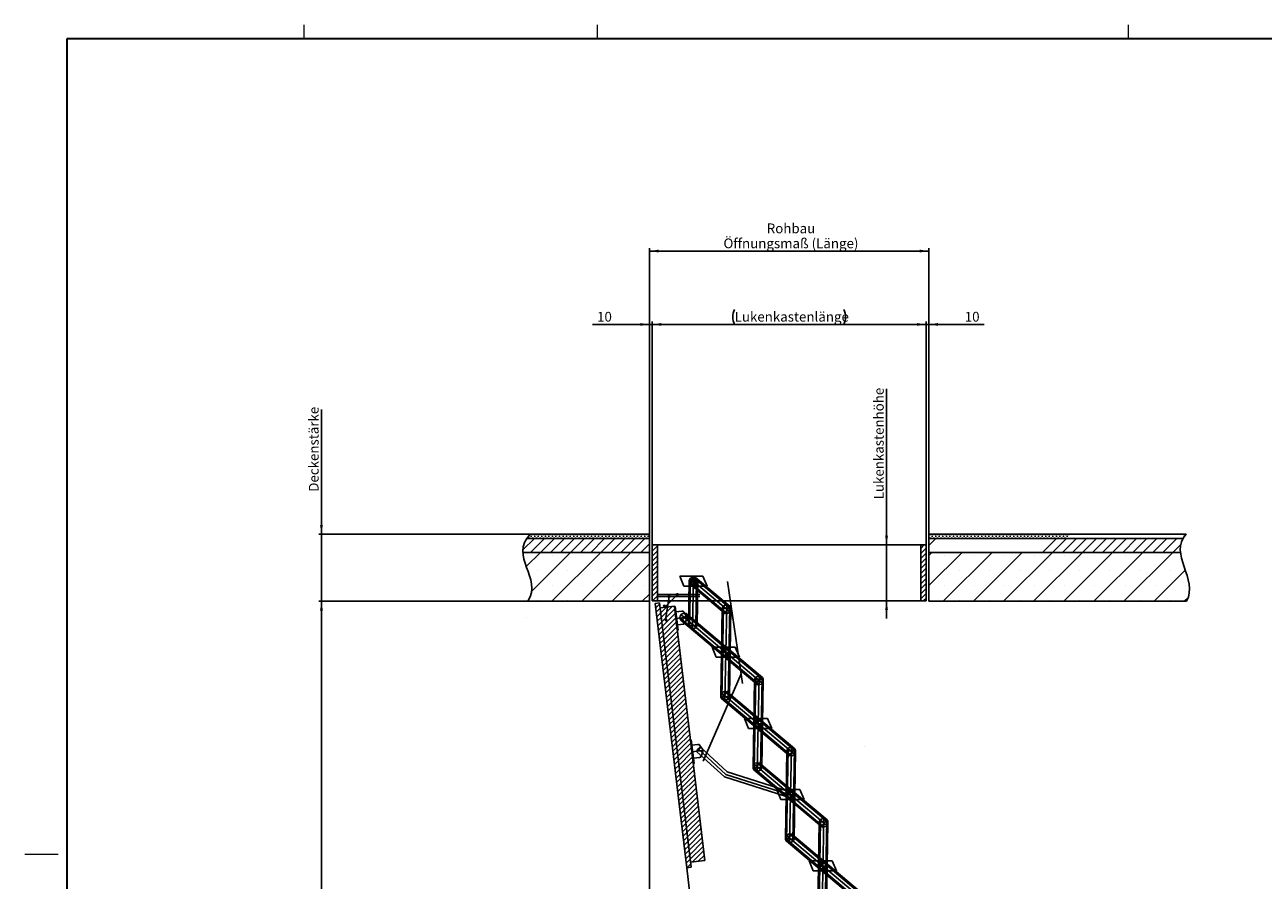
# Model space of a CAD drawing. Units: millimetres. Extents: x 5 to 841, y 0 to 594.
# Drawn here: x 5 to 448, y 288 to 594 of the extents above; entities that cross this region are included whole.
import ezdxf

# ---------------------------------------------------------------- set-up
doc = ezdxf.new("R2010")
doc.units = ezdxf.units.MM
doc.header["$PDSIZE"] = -1
doc.layers.add('LAYER0', color=7, linetype='Continuous', lineweight=25)
doc.styles.add('SLDTEXTSTYLE0', font='TXT', dxfattribs={"width": 0.605})
doc.dimstyles.new('SLDDIMSTYLE0', dxfattribs={"dimtxt": 3.5, "dimasz": 3.302, "dimexe": 0, "dimexo": 0.0625, "dimgap": 0.875, "dimtad": 1, "dimlfac": 10, "dimrnd": 1e-09, "dimzin": 12, "dimdsep": 46, "dimtxsty": 'SLDTEXTSTYLE0', "dimsah": 1, "dimcen": 0.09, "dimadec": 0, "dimazin": 3, "dimtfac": 1, "dimtmove": 0, "dimatfit": 0, "dimfxl": 0, "dimfrac": 2, "dimtolj": 1, "dimtzin": 12, "dimarcsym": 0})
doc.dimstyles.new('SLDDIMSTYLE1', dxfattribs={"dimtxt": 3.5, "dimasz": 3.302, "dimexe": 0, "dimexo": 0.0625, "dimgap": 0.875, "dimtad": 1, "dimlfac": 10, "dimrnd": 1e-09, "dimzin": 12, "dimdsep": 46, "dimtxsty": 'SLDTEXTSTYLE0', "dimsah": 1, "dimcen": 0.09, "dimadec": 0, "dimazin": 3, "dimtfac": 1, "dimtofl": 0, "dimtmove": 0, "dimatfit": 3, "dimfxl": 0, "dimfrac": 2, "dimtolj": 1, "dimtzin": 12, "dimarcsym": 0})
doc.dimstyles.new('SLDDIMSTYLE2', dxfattribs={"dimtxt": 3.5, "dimasz": 3.302, "dimexe": 0, "dimexo": 0.0625, "dimgap": 0.875, "dimtad": 1, "dimdec": 4, "dimlfac": 10, "dimzin": 12, "dimdsep": 46, "dimtxsty": 'SLDTEXTSTYLE0', "dimsah": 1, "dimcen": 0.09, "dimazin": 3, "dimtfac": 1, "dimtofl": 0, "dimtmove": 0, "dimatfit": 3, "dimfxl": 0, "dimfrac": 2, "dimtolj": 1, "dimtzin": 12, "dimarcsym": 0})

# ---------------------------------------------------------------- blocks, each defined once
blk = doc.blocks.new('Scherenglied_')
at = {"layer": 'LAYER0'}
for p, q in [((0, 15.5), (340, 15.5)), ((4.4, 26.5), (335.6, 26.5)), ((4.4, 4.5), (335.6, 4.5)), ((12, 0), (12, 31)), ((12, 31), (328, 31)), ((12, 0), (328, 0)), ((328, 0), (328, 31))]:
    blk.add_line(p, q, dxfattribs=at)
for centre, start, end in [((16, 15.5), 104.3615, 255.6385), ((324, 15.5), 284.3615, 75.6385)]:
    blk.add_arc(centre, 16, start, end, dxfattribs=at)
for p in [(15, 15.5), (170, 15.5), (325, 15.5)]:
    blk.add_point(p, dxfattribs=at)
blk = doc.blocks.new('Scherenglied für Zusatzstufe oben')
at = {"layer": 'LAYER0'}
for p, q in [((0, 15.5), (377.7, 15.5)), ((4.4, 26.5), (375.6, 26.5)), ((4.4, 4.5), (375.6, 4.5)), ((12, 31), (368, 31)), ((12, 0), (368, 0)), ((16, 0), (16, 31)), ((364, 0), (364, 31))]:
    blk.add_line(p, q, dxfattribs=at)
for centre, start, end in [((16, 15.5), 104.3615, 255.6385), ((364, 15.5), 284.3615, 75.6385)]:
    blk.add_arc(centre, 16, start, end, dxfattribs=at)
for p in [(15, 15.5), (146.5, 15.5), (170, 15.5), (325, 15.5), (365, 15.5)]:
    blk.add_point(p, dxfattribs=at)
blk = doc.blocks.new('Stufe')
at = {"layer": 'LAYER0'}
for p, q in [((0, 36), (83, 36)), ((0, 36), (14.5, 0)), ((14.5, 0), (97.6, 0)), ((34.2, 17), (64.2, 17)), ((34.3, 15.1), (49.9, 2)), ((43.6, 30.9), (54.8, 3.1)), ((48.5, 32), (64.1, 18.9)), ((83, 36), (97.6, 0))]:
    blk.add_line(p, q, dxfattribs=at)
blk.add_circle((49.2, 17), 15, dxfattribs=at)
blk.add_point((49.2, 17), dxfattribs=at)
blk = doc.blocks.new('Schwenkarm Mini')
at = {"color": 7, "linetype": 'Continuous', "lineweight": 0}
for p in [(355.1, 112.6), (10, 10)]:
    blk.add_point(p, dxfattribs=at)
at = {"layer": 'LAYER0'}
for p, q in [((132.8, 20), (356.4, 124.3)), ((135, 10), (364.1, 116.8)), ((137.2, 0), (364.9, 106.2)), ((356.4, 124.3), (364.9, 106.2)), ((0, 10), (135, 10)), ((3.8, 20), (132.8, 20)), ((3.8, 20), (3.8, 0)), ((3.8, 0), (137.2, 0))]:
    blk.add_line(p, q, dxfattribs=at)
for centre, start, end in [((350.5, 110.5), 343.19, 66.8106), ((15, 10), 138.19, 221.8106)]:
    blk.add_arc(centre, 15, start, end, dxfattribs=at)
blk = doc.blocks.new('Lagerbock Schere')
at = {"layer": 'LAYER0'}
for p, q in [((0, 3), (0, 0)), ((0, 3), (85, 3)), ((0, 0), (85, 0)), ((19, 25), (19, 3)), ((23.2, 31.7), (38.1, 39)), ((42.5, 40), (42.5, 0)), ((46.9, 39), (61.8, 31.7)), ((66, 25), (66, 3)), ((85, 3), (85, 0))]:
    blk.add_line(p, q, dxfattribs=at)
for centre, radius, start, end in [((26.5, 25), 7.5, 115.931, 180), ((42.5, 30), 10, 64.069, 115.931), ((58.5, 25), 7.5, 0, 64.069)]:
    blk.add_arc(centre, radius, start, end, dxfattribs=at)
blk.add_point((42.5, 30), dxfattribs=at)
blk = doc.blocks.new('Scherenglied halb')
at = {"color": 7, "linetype": 'Continuous', "lineweight": 0}
for p in [(15, 15.5), (170, 15.5)]:
    blk.add_point(p, dxfattribs=at)
at = {"layer": 'LAYER0'}
for p, q in [((0, 15.5), (186, 15.5)), ((4.4, 26.5), (180.6, 26.5)), ((4.4, 4.5), (180.6, 4.5)), ((12, 0), (12, 31)), ((12, 31), (173, 31)), ((12, 0), (173, 0)), ((173, 0), (173, 31))]:
    blk.add_line(p, q, dxfattribs=at)
for centre, start, end in [((16, 15.5), 104.3615, 255.6385), ((169, 15.5), 284.3615, 75.6385)]:
    blk.add_arc(centre, 16, start, end, dxfattribs=at)
blk = doc.blocks.new('SW_HATCH_0')
at = {"color": 0, "linetype": 'Continuous', "lineweight": 25}
for p, q in [((0, 0), (-0.16, -0.16)), ((2.04, 0.24), (0.03, -1.76)), ((4.08, 0.49), (0.23, -3.37)), ((5.01, -0.38), (0.42, -4.97)), ((5.2, -1.99), (0.61, -6.57)), ((5.39, -3.59), (0.8, -8.18)), ((5.58, -5.19), (0.99, -9.78)), ((5.77, -6.8), (1.19, -11.39)), ((5.97, -8.4), (1.38, -12.99)), ((6.16, -10.01), (1.57, -14.6)), ((6.35, -11.61), (1.76, -16.2)), ((6.54, -13.22), (1.95, -17.8)), ((6.73, -14.82), (2.14, -19.41)), ((6.92, -16.42), (2.34, -21.01)), ((7.12, -18.03), (2.53, -22.62)), ((7.31, -19.63), (2.72, -24.22)), ((7.5, -21.24), (2.91, -25.83)), ((7.69, -22.84), (3.1, -27.43)), ((7.88, -24.45), (3.29, -29.03)), ((8.07, -26.05), (3.49, -30.64)), ((8.27, -27.65), (3.68, -32.24)), ((8.46, -29.26), (3.87, -33.85)), ((8.65, -30.86), (4.06, -35.45)), ((8.84, -32.47), (4.25, -37.06)), ((9.03, -34.07), (4.45, -38.66)), ((9.23, -35.68), (4.64, -40.26)), ((9.42, -37.28), (4.83, -41.87)), ((9.61, -38.88), (5.02, -43.47)), ((9.8, -40.49), (5.21, -45.08)), ((9.99, -42.09), (5.4, -46.68)), ((10.18, -43.7), (5.6, -48.29)), ((10.38, -45.3), (5.79, -49.89)), ((10.57, -46.91), (5.98, -51.49)), ((10.76, -48.51), (6.17, -53.1)), ((10.95, -50.11), (6.36, -54.7)), ((11.14, -51.72), (6.55, -56.31)), ((11.33, -53.32), (6.75, -57.91)), ((11.53, -54.93), (6.94, -59.52)), ((11.72, -56.53), (7.13, -61.12)), ((11.91, -58.14), (7.32, -62.72)), ((12.1, -59.74), (7.51, -64.33)), ((12.29, -61.34), (7.71, -65.93)), ((12.49, -62.95), (7.9, -67.54)), ((12.68, -64.55), (8.09, -69.14)), ((12.87, -66.16), (8.28, -70.75)), ((13.06, -67.76), (8.47, -72.35)), ((13.25, -69.37), (8.66, -73.95)), ((13.44, -70.97), (8.86, -75.56)), ((13.64, -72.57), (9.05, -77.16)), ((13.83, -74.18), (9.24, -78.77)), ((14.02, -75.78), (9.43, -80.37)), ((14.21, -77.39), (9.62, -81.98)), ((14.4, -78.99), (9.81, -83.58)), ((14.59, -80.6), (10.01, -85.18)), ((14.79, -82.2), (10.2, -86.79)), ((14.98, -83.8), (10.39, -88.39)), ((15.17, -85.41), (10.58, -90)), ((15.36, -87.01), (11.38, -90.99)), ((15.55, -88.62), (13.42, -90.75)), ((15.74, -90.22), (15.46, -90.5))]:
    blk.add_line(p, q, dxfattribs=at)
blk = doc.blocks.new('SW_HATCH_1')
at = {"color": 0, "linetype": 'Continuous', "lineweight": 25}
for p, q in [((0, 0), (-0.39, -0.39)), ((1.51, -0.28), (-0.39, -2.18)), ((1.51, -2.08), (-0.39, -3.98)), ((1.51, -3.88), (-0.39, -5.78)), ((1.51, -5.67), (-0.39, -7.57)), ((1.51, -7.47), (-0.39, -9.37)), ((1.51, -9.26), (-0.39, -11.16)), ((1.51, -11.06), (-0.39, -12.96)), ((1.51, -12.86), (-0.39, -14.76)), ((1.51, -14.65), (-0.39, -16.55)), ((1.51, -16.45), (-0.39, -18.35)), ((1.51, -18.24), (-0.24, -20))]:
    blk.add_line(p, q, dxfattribs=at)
blk = doc.blocks.new('SW_HATCH_2')
at = {"color": 0, "linetype": 'Continuous', "lineweight": 25}
for p, q in [((0, 0), (-4.12, -4.12)), ((3.59, 0), (-1.41, -5)), ((7.18, 0), (2.18, -5)), ((10.78, 0), (5.78, -5)), ((14.37, 0), (9.37, -5)), ((17.96, 0), (12.96, -5)), ((21.55, 0), (16.55, -5)), ((25.14, 0), (20.14, -5)), ((28.74, 0), (23.74, -5)), ((32.33, 0), (27.33, -5)), ((35.92, 0), (30.92, -5)), ((39.51, 0), (34.51, -5)), ((41.16, -1.94), (38.11, -5))]:
    blk.add_line(p, q, dxfattribs=at)
blk = doc.blocks.new('SW_HATCH_3')
at = {"color": 0, "linetype": 'Continuous', "lineweight": 25}
for p, q in [((0, 0), (-2.52, -2.52)), ((43.11, 0), (38.11, -5)), ((46.7, 0), (41.7, -5)), ((50.29, 0), (45.29, -5)), ((53.88, 0), (48.88, -5)), ((57.47, 0), (52.47, -5)), ((61.07, 0), (56.07, -5)), ((64.66, 0), (59.66, -5)), ((68.25, 0), (63.25, -5)), ((71.84, 0), (66.84, -5)), ((82.62, 0), (77.62, -5)), ((86.21, 0), (81.21, -5)), ((75.43, 0), (70.43, -5)), ((79.03, 0), (74.03, -5)), ((87.61, -2.19), (84.8, -5))]:
    blk.add_line(p, q, dxfattribs=at)
blk = doc.blocks.new('SW_HATCH_4')
at = {"color": 0, "linetype": 'Continuous', "lineweight": 25}
for p, q in [((-40.64, 0), (-40.32, 0)), ((-40.48, -0.16), (-40.48, 0.11)), ((-39.37, 0), (-39.05, 0)), ((-39.21, -0.16), (-39.21, 0.11)), ((-38.1, 0), (-37.78, 0)), ((-37.94, -0.16), (-37.94, 0.11)), ((-36.83, 0), (-36.51, 0)), ((-36.67, -0.16), (-36.67, 0.11)), ((-35.56, 0), (-35.24, 0)), ((-35.4, -0.16), (-35.4, 0.11)), ((-34.29, 0), (-33.97, 0)), ((-34.13, -0.16), (-34.13, 0.11)), ((-33.02, 0), (-32.7, 0)), ((-32.86, -0.16), (-32.86, 0.11)), ((-31.75, 0), (-31.43, 0)), ((-31.59, -0.16), (-31.59, 0.11)), ((-30.48, 0), (-30.16, 0)), ((-30.32, -0.16), (-30.32, 0.11)), ((-29.21, 0), (-28.89, 0)), ((-29.05, -0.16), (-29.05, 0.11)), ((-27.94, 0), (-27.62, 0)), ((-27.78, -0.16), (-27.78, 0.11)), ((-26.67, 0), (-26.35, 0)), ((-26.51, -0.16), (-26.51, 0.11)), ((-25.4, 0), (-25.08, 0)), ((-25.24, -0.16), (-25.24, 0.11)), ((-24.13, 0), (-23.81, 0)), ((-23.97, -0.16), (-23.97, 0.11)), ((-22.86, 0), (-22.54, 0)), ((-22.7, -0.16), (-22.7, 0.11)), ((-21.59, 0), (-21.27, 0)), ((-21.43, -0.16), (-21.43, 0.11)), ((-20.32, 0), (-20, 0)), ((-20.16, -0.16), (-20.16, 0.11)), ((-19.05, 0), (-18.73, 0)), ((-18.89, -0.16), (-18.89, 0.11)), ((-17.78, 0), (-17.46, 0)), ((-17.62, -0.16), (-17.62, 0.11)), ((-16.51, 0), (-16.19, 0)), ((-16.35, -0.16), (-16.35, 0.11)), ((-15.24, 0), (-14.92, 0)), ((-15.08, -0.16), (-15.08, 0.11)), ((-13.97, 0), (-13.65, 0)), ((-13.81, -0.16), (-13.81, 0.11)), ((-12.7, 0), (-12.38, 0)), ((-12.54, -0.16), (-12.54, 0.11)), ((-11.43, 0), (-11.11, 0)), ((-11.27, -0.16), (-11.27, 0.11)), ((-10.16, 0), (-9.84, 0)), ((-10, -0.16), (-10, 0.11)), ((-8.89, 0), (-8.57, 0)), ((-8.73, -0.16), (-8.73, 0.11)), ((-7.62, 0), (-7.3, 0)), ((-7.46, -0.16), (-7.46, 0.11)), ((-6.35, 0), (-6.03, 0)), ((-6.19, -0.16), (-6.19, 0.11)), ((-5.08, 0), (-4.76, 0)), ((-4.92, -0.16), (-4.92, 0.11)), ((-3.81, 0), (-3.49, 0)), ((-3.65, -0.16), (-3.65, 0.11)), ((-2.54, 0), (-2.22, 0)), ((-2.38, -0.16), (-2.38, 0.11)), ((-1.27, 0), (-0.95, 0)), ((-1.11, -0.16), (-1.11, 0.11)), ((0, 0), (0.32, 0)), ((0.16, -0.16), (0.16, 0.11)), ((-41.91, -1.27), (-41.59, -1.27)), ((-41.75, -1.39), (-41.75, -1.11)), ((-41.28, -0.64), (-40.96, -0.64)), ((-41.12, -0.79), (-41.12, -0.48)), ((-40.64, -1.27), (-40.32, -1.27)), ((-40.48, -1.39), (-40.48, -1.11)), ((-40.01, -0.64), (-39.69, -0.64)), ((-39.85, -0.79), (-39.85, -0.48)), ((-39.37, -1.27), (-39.05, -1.27)), ((-39.21, -1.39), (-39.21, -1.11)), ((-38.74, -0.64), (-38.42, -0.64)), ((-38.58, -0.79), (-38.58, -0.48)), ((-38.1, -1.27), (-37.78, -1.27)), ((-37.94, -1.39), (-37.94, -1.11)), ((-37.47, -0.64), (-37.15, -0.64)), ((-37.31, -0.79), (-37.31, -0.48)), ((-36.83, -1.27), (-36.51, -1.27)), ((-36.67, -1.39), (-36.67, -1.11)), ((-36.2, -0.64), (-35.88, -0.64)), ((-36.04, -0.79), (-36.04, -0.48)), ((-35.56, -1.27), (-35.24, -1.27)), ((-35.4, -1.39), (-35.4, -1.11)), ((-34.93, -0.64), (-34.61, -0.64)), ((-34.77, -0.79), (-34.77, -0.48)), ((-34.29, -1.27), (-33.97, -1.27)), ((-34.13, -1.39), (-34.13, -1.11)), ((-33.66, -0.64), (-33.34, -0.64)), ((-33.5, -0.79), (-33.5, -0.48)), ((-33.02, -1.27), (-32.7, -1.27)), ((-32.86, -1.39), (-32.86, -1.11)), ((-32.39, -0.64), (-32.07, -0.64)), ((-32.23, -0.79), (-32.23, -0.48)), ((-31.75, -1.27), (-31.43, -1.27)), ((-31.59, -1.39), (-31.59, -1.11)), ((-31.12, -0.64), (-30.8, -0.64)), ((-30.96, -0.79), (-30.96, -0.48)), ((-30.48, -1.27), (-30.16, -1.27)), ((-30.32, -1.39), (-30.32, -1.11)), ((-29.85, -0.64), (-29.53, -0.64)), ((-29.69, -0.79), (-29.69, -0.48)), ((-29.21, -1.27), (-28.89, -1.27)), ((-29.05, -1.39), (-29.05, -1.11)), ((-28.58, -0.64), (-28.26, -0.64)), ((-28.42, -0.79), (-28.42, -0.48)), ((-27.94, -1.27), (-27.62, -1.27)), ((-27.78, -1.39), (-27.78, -1.11)), ((-27.31, -0.64), (-26.99, -0.64)), ((-27.15, -0.79), (-27.15, -0.48)), ((-26.67, -1.27), (-26.35, -1.27)), ((-26.51, -1.39), (-26.51, -1.11)), ((-26.04, -0.64), (-25.72, -0.64)), ((-25.88, -0.79), (-25.88, -0.48)), ((-25.4, -1.27), (-25.08, -1.27)), ((-25.24, -1.39), (-25.24, -1.11)), ((-24.77, -0.64), (-24.45, -0.64)), ((-24.61, -0.79), (-24.61, -0.48)), ((-24.13, -1.27), (-23.81, -1.27)), ((-23.97, -1.39), (-23.97, -1.11)), ((-23.5, -0.64), (-23.18, -0.64)), ((-23.34, -0.79), (-23.34, -0.48)), ((-22.86, -1.27), (-22.54, -1.27)), ((-22.7, -1.39), (-22.7, -1.11)), ((-22.23, -0.64), (-21.91, -0.64)), ((-22.07, -0.79), (-22.07, -0.48)), ((-21.59, -1.27), (-21.27, -1.27)), ((-21.43, -1.39), (-21.43, -1.11)), ((-20.96, -0.64), (-20.64, -0.64)), ((-20.8, -0.79), (-20.8, -0.48)), ((-20.32, -1.27), (-20, -1.27)), ((-20.16, -1.39), (-20.16, -1.11)), ((-19.69, -0.64), (-19.37, -0.64)), ((-19.53, -0.79), (-19.53, -0.48)), ((-19.05, -1.27), (-18.73, -1.27)), ((-18.89, -1.39), (-18.89, -1.11)), ((-18.42, -0.64), (-18.1, -0.64)), ((-18.26, -0.79), (-18.26, -0.48)), ((-17.78, -1.27), (-17.46, -1.27)), ((-17.62, -1.39), (-17.62, -1.11)), ((-17.15, -0.64), (-16.83, -0.64)), ((-16.99, -0.79), (-16.99, -0.48)), ((-16.51, -1.27), (-16.19, -1.27)), ((-16.35, -1.39), (-16.35, -1.11)), ((-15.88, -0.64), (-15.56, -0.64)), ((-15.72, -0.79), (-15.72, -0.48)), ((-15.24, -1.27), (-14.92, -1.27)), ((-15.08, -1.39), (-15.08, -1.11)), ((-14.61, -0.64), (-14.29, -0.64)), ((-14.45, -0.79), (-14.45, -0.48)), ((-13.97, -1.27), (-13.65, -1.27)), ((-13.81, -1.39), (-13.81, -1.11)), ((-13.34, -0.64), (-13.02, -0.64)), ((-13.18, -0.79), (-13.18, -0.48)), ((-12.7, -1.27), (-12.38, -1.27)), ((-12.54, -1.39), (-12.54, -1.11)), ((-12.06, -0.64), (-11.75, -0.64)), ((-11.91, -0.79), (-11.91, -0.48)), ((-11.43, -1.27), (-11.11, -1.27)), ((-11.27, -1.39), (-11.27, -1.11)), ((-10.8, -0.64), (-10.48, -0.64)), ((-10.64, -0.79), (-10.64, -0.48)), ((-10.16, -1.27), (-9.84, -1.27)), ((-10, -1.39), (-10, -1.11)), ((-9.53, -0.64), (-9.21, -0.64)), ((-9.37, -0.79), (-9.37, -0.48)), ((-8.89, -1.27), (-8.57, -1.27)), ((-8.73, -1.39), (-8.73, -1.11)), ((-8.26, -0.64), (-7.94, -0.64)), ((-8.1, -0.79), (-8.1, -0.48)), ((-7.62, -1.27), (-7.3, -1.27)), ((-7.46, -1.39), (-7.46, -1.11)), ((-6.99, -0.64), (-6.67, -0.64)), ((-6.83, -0.79), (-6.83, -0.48)), ((-6.35, -1.27), (-6.03, -1.27)), ((-6.19, -1.39), (-6.19, -1.11)), ((-5.71, -0.64), (-5.4, -0.64)), ((-5.56, -0.79), (-5.56, -0.48)), ((-5.08, -1.27), (-4.76, -1.27)), ((-4.92, -1.39), (-4.92, -1.11)), ((-4.45, -0.64), (-4.13, -0.64)), ((-4.29, -0.79), (-4.29, -0.48)), ((-3.81, -1.27), (-3.49, -1.27)), ((-3.65, -1.39), (-3.65, -1.11)), ((-3.18, -0.64), (-2.86, -0.64)), ((-3.02, -0.79), (-3.02, -0.48)), ((-2.54, -1.27), (-2.22, -1.27)), ((-2.38, -1.39), (-2.38, -1.11)), ((-1.91, -0.64), (-1.59, -0.64)), ((-1.75, -0.79), (-1.75, -0.48)), ((-1.27, -1.27), (-0.95, -1.27)), ((-1.11, -1.39), (-1.11, -1.11)), ((-0.64, -0.64), (-0.32, -0.64)), ((-0.48, -0.79), (-0.48, -0.48)), ((0, -1.27), (0.32, -1.27)), ((0.16, -1.39), (0.16, -1.11)), ((0.63, -0.64), (0.95, -0.64)), ((0.79, -0.79), (0.79, -0.48))]:
    blk.add_line(p, q, dxfattribs=at)
blk = doc.blocks.new('SW_HATCH_5')
at = {"color": 0, "linetype": 'Continuous', "lineweight": 25}
for p, q in [((-91.44, 0), (-91.12, 0)), ((-91.28, -0.16), (-91.28, 0.11)), ((-90.17, 0), (-89.85, 0)), ((-90.01, -0.16), (-90.01, 0.11)), ((-88.9, 0), (-88.58, 0)), ((-88.74, -0.16), (-88.74, 0.11)), ((-87.63, 0), (-87.31, 0)), ((-87.47, -0.16), (-87.47, 0.11)), ((-86.36, 0), (-86.04, 0)), ((-86.2, -0.16), (-86.2, 0.11)), ((-85.09, 0), (-84.77, 0)), ((-84.93, -0.16), (-84.93, 0.11)), ((-83.82, 0), (-83.5, 0)), ((-83.66, -0.16), (-83.66, 0.11)), ((-82.55, 0), (-82.23, 0)), ((-82.39, -0.16), (-82.39, 0.11)), ((-81.28, 0), (-80.96, 0)), ((-81.12, -0.16), (-81.12, 0.11)), ((-80.01, 0), (-79.69, 0)), ((-79.85, -0.16), (-79.85, 0.11)), ((-78.74, 0), (-78.42, 0)), ((-78.58, -0.16), (-78.58, 0.11)), ((-77.47, 0), (-77.15, 0)), ((-77.31, -0.16), (-77.31, 0.11)), ((-76.2, 0), (-75.88, 0)), ((-76.04, -0.16), (-76.04, 0.11)), ((-74.93, 0), (-74.61, 0)), ((-74.77, -0.16), (-74.77, 0.11)), ((-73.66, 0), (-73.34, 0)), ((-73.5, -0.16), (-73.5, 0.11)), ((-72.39, 0), (-72.07, 0)), ((-72.23, -0.16), (-72.23, 0.11)), ((-71.12, 0), (-70.8, 0)), ((-70.96, -0.16), (-70.96, 0.11)), ((-69.85, 0), (-69.53, 0)), ((-69.69, -0.16), (-69.69, 0.11)), ((-68.58, 0), (-68.26, 0)), ((-68.42, -0.16), (-68.42, 0.11)), ((-67.31, 0), (-66.99, 0)), ((-67.15, -0.16), (-67.15, 0.11)), ((-66.04, 0), (-65.72, 0)), ((-65.88, -0.16), (-65.88, 0.11)), ((-64.77, 0), (-64.45, 0)), ((-64.61, -0.16), (-64.61, 0.11)), ((-63.5, 0), (-63.18, 0)), ((-63.34, -0.16), (-63.34, 0.11)), ((-62.23, 0), (-61.91, 0)), ((-62.07, -0.16), (-62.07, 0.11)), ((-60.96, 0), (-60.64, 0)), ((-60.8, -0.16), (-60.8, 0.11)), ((-59.69, 0), (-59.37, 0)), ((-59.53, -0.16), (-59.53, 0.11)), ((-58.42, 0), (-58.1, 0)), ((-58.26, -0.16), (-58.26, 0.11)), ((-57.15, 0), (-56.83, 0)), ((-56.99, -0.16), (-56.99, 0.11)), ((-55.88, 0), (-55.56, 0)), ((-55.72, -0.16), (-55.72, 0.11)), ((-54.61, 0), (-54.29, 0)), ((-54.45, -0.16), (-54.45, 0.11)), ((-53.34, 0), (-53.02, 0)), ((-53.18, -0.16), (-53.18, 0.11)), ((-52.07, 0), (-51.75, 0)), ((-51.91, -0.16), (-51.91, 0.11)), ((-50.8, 0), (-50.48, 0)), ((-50.64, -0.16), (-50.64, 0.11)), ((-49.53, 0), (-49.21, 0)), ((-49.37, -0.16), (-49.37, 0.11)), ((-48.26, 0), (-47.94, 0)), ((-48.1, -0.16), (-48.1, 0.11)), ((-46.99, 0), (-46.67, 0)), ((-46.83, -0.16), (-46.83, 0.11)), ((-45.72, 0), (-45.4, 0)), ((-45.56, -0.16), (-45.56, 0.11)), ((-44.45, 0), (-44.13, 0)), ((-44.29, -0.16), (-44.29, 0.11)), ((-43.18, 0), (-42.86, 0)), ((-43.02, -0.16), (-43.02, 0.11)), ((-41.91, 0), (-41.59, 0)), ((-41.75, -0.16), (-41.75, 0.11)), ((0, 0), (0.09, 0)), ((0.16, 0.07), (0.16, 0.11)), ((-91.83, -0.63), (-91.76, -0.63)), ((-91.44, -1.27), (-91.12, -1.27)), ((-91.28, -1.39), (-91.28, -1.11)), ((-90.81, -0.63), (-90.49, -0.63)), ((-90.65, -0.79), (-90.65, -0.48)), ((-90.17, -1.27), (-89.85, -1.27)), ((-90.01, -1.39), (-90.01, -1.11)), ((-89.54, -0.63), (-89.22, -0.63)), ((-89.38, -0.79), (-89.38, -0.48)), ((-88.9, -1.27), (-88.58, -1.27)), ((-88.74, -1.39), (-88.74, -1.11)), ((-88.27, -0.63), (-87.95, -0.63)), ((-88.11, -0.79), (-88.11, -0.48)), ((-87.63, -1.27), (-87.31, -1.27)), ((-87.47, -1.39), (-87.47, -1.11)), ((-87, -0.63), (-86.68, -0.63)), ((-86.84, -0.79), (-86.84, -0.48)), ((-86.36, -1.27), (-86.04, -1.27)), ((-86.2, -1.39), (-86.2, -1.11)), ((-85.73, -0.63), (-85.41, -0.63)), ((-85.57, -0.79), (-85.57, -0.48)), ((-85.09, -1.27), (-84.77, -1.27)), ((-84.93, -1.39), (-84.93, -1.11)), ((-84.46, -0.63), (-84.14, -0.63)), ((-84.3, -0.79), (-84.3, -0.48)), ((-83.82, -1.27), (-83.5, -1.27)), ((-83.66, -1.39), (-83.66, -1.11)), ((-83.19, -0.63), (-82.87, -0.63)), ((-83.03, -0.79), (-83.03, -0.48)), ((-82.55, -1.27), (-82.23, -1.27)), ((-82.39, -1.39), (-82.39, -1.11)), ((-81.92, -0.63), (-81.6, -0.63)), ((-81.76, -0.79), (-81.76, -0.48)), ((-81.28, -1.27), (-80.96, -1.27)), ((-81.12, -1.39), (-81.12, -1.11)), ((-80.65, -0.63), (-80.33, -0.63)), ((-80.49, -0.79), (-80.49, -0.48)), ((-80.01, -1.27), (-79.69, -1.27)), ((-79.85, -1.39), (-79.85, -1.11)), ((-79.38, -0.63), (-79.06, -0.63)), ((-79.22, -0.79), (-79.22, -0.48)), ((-78.74, -1.27), (-78.42, -1.27)), ((-78.58, -1.39), (-78.58, -1.11)), ((-78.11, -0.63), (-77.79, -0.63)), ((-77.95, -0.79), (-77.95, -0.48)), ((-77.47, -1.27), (-77.15, -1.27)), ((-77.31, -1.39), (-77.31, -1.11)), ((-76.84, -0.63), (-76.52, -0.63)), ((-76.68, -0.79), (-76.68, -0.48)), ((-76.2, -1.27), (-75.88, -1.27)), ((-76.04, -1.39), (-76.04, -1.11)), ((-75.57, -0.63), (-75.25, -0.63)), ((-75.41, -0.79), (-75.41, -0.48)), ((-74.93, -1.27), (-74.61, -1.27)), ((-74.77, -1.39), (-74.77, -1.11)), ((-74.3, -0.63), (-73.98, -0.63)), ((-74.14, -0.79), (-74.14, -0.48)), ((-73.66, -1.27), (-73.34, -1.27)), ((-73.5, -1.39), (-73.5, -1.11)), ((-73.03, -0.63), (-72.71, -0.63)), ((-72.87, -0.79), (-72.87, -0.48)), ((-72.39, -1.27), (-72.07, -1.27)), ((-72.23, -1.39), (-72.23, -1.11)), ((-71.76, -0.63), (-71.44, -0.63)), ((-71.6, -0.79), (-71.6, -0.48)), ((-71.12, -1.27), (-70.8, -1.27)), ((-70.96, -1.39), (-70.96, -1.11)), ((-70.49, -0.63), (-70.17, -0.63)), ((-70.33, -0.79), (-70.33, -0.48)), ((-69.85, -1.27), (-69.53, -1.27)), ((-69.69, -1.39), (-69.69, -1.11)), ((-69.22, -0.63), (-68.9, -0.63)), ((-69.06, -0.79), (-69.06, -0.48)), ((-68.58, -1.27), (-68.26, -1.27)), ((-68.42, -1.39), (-68.42, -1.11)), ((-67.95, -0.63), (-67.63, -0.63)), ((-67.79, -0.79), (-67.79, -0.48)), ((-67.31, -1.27), (-66.99, -1.27)), ((-67.15, -1.39), (-67.15, -1.11)), ((-66.68, -0.63), (-66.36, -0.63)), ((-66.52, -0.79), (-66.52, -0.48)), ((-66.04, -1.27), (-65.72, -1.27)), ((-65.88, -1.39), (-65.88, -1.11)), ((-65.41, -0.63), (-65.09, -0.63)), ((-65.25, -0.79), (-65.25, -0.48)), ((-64.77, -1.27), (-64.45, -1.27)), ((-64.61, -1.39), (-64.61, -1.11)), ((-64.14, -0.63), (-63.82, -0.63)), ((-63.98, -0.79), (-63.98, -0.48)), ((-63.5, -1.27), (-63.18, -1.27)), ((-63.34, -1.39), (-63.34, -1.11)), ((-62.87, -0.63), (-62.55, -0.63)), ((-62.71, -0.79), (-62.71, -0.48)), ((-62.23, -1.27), (-61.91, -1.27)), ((-62.07, -1.39), (-62.07, -1.11)), ((-61.6, -0.63), (-61.28, -0.63)), ((-61.44, -0.79), (-61.44, -0.48)), ((-60.96, -1.27), (-60.64, -1.27)), ((-60.8, -1.39), (-60.8, -1.11)), ((-60.33, -0.63), (-60.01, -0.63)), ((-60.17, -0.79), (-60.17, -0.48)), ((-59.69, -1.27), (-59.37, -1.27)), ((-59.53, -1.39), (-59.53, -1.11)), ((-59.06, -0.63), (-58.74, -0.63)), ((-58.9, -0.79), (-58.9, -0.48)), ((-58.42, -1.27), (-58.1, -1.27)), ((-58.26, -1.39), (-58.26, -1.11)), ((-57.79, -0.63), (-57.47, -0.63)), ((-57.63, -0.79), (-57.63, -0.48)), ((-57.15, -1.27), (-56.83, -1.27)), ((-56.99, -1.39), (-56.99, -1.11)), ((-56.52, -0.63), (-56.2, -0.63)), ((-56.36, -0.79), (-56.36, -0.48)), ((-55.88, -1.27), (-55.56, -1.27)), ((-55.72, -1.39), (-55.72, -1.11)), ((-55.24, -0.63), (-54.93, -0.63)), ((-55.09, -0.79), (-55.09, -0.48)), ((-54.61, -1.27), (-54.29, -1.27)), ((-54.45, -1.39), (-54.45, -1.11)), ((-53.98, -0.63), (-53.66, -0.63)), ((-53.82, -0.79), (-53.82, -0.48)), ((-53.34, -1.27), (-53.02, -1.27)), ((-53.18, -1.39), (-53.18, -1.11)), ((-52.7, -0.63), (-52.39, -0.63)), ((-52.55, -0.79), (-52.55, -0.48)), ((-52.07, -1.27), (-51.75, -1.27)), ((-51.91, -1.39), (-51.91, -1.11)), ((-51.44, -0.63), (-51.12, -0.63)), ((-51.28, -0.79), (-51.28, -0.48)), ((-50.8, -1.27), (-50.48, -1.27)), ((-50.64, -1.39), (-50.64, -1.11)), ((-50.17, -0.63), (-49.85, -0.63)), ((-50.01, -0.79), (-50.01, -0.48)), ((-49.53, -1.27), (-49.21, -1.27)), ((-49.37, -1.39), (-49.37, -1.11)), ((-48.9, -0.63), (-48.58, -0.63)), ((-48.74, -0.79), (-48.74, -0.48)), ((-48.26, -1.27), (-47.94, -1.27)), ((-48.1, -1.39), (-48.1, -1.11)), ((-47.63, -0.63), (-47.31, -0.63)), ((-47.47, -0.79), (-47.47, -0.48)), ((-46.99, -1.27), (-46.67, -1.27)), ((-46.83, -1.39), (-46.83, -1.11)), ((-46.36, -0.63), (-46.04, -0.63)), ((-46.2, -0.79), (-46.2, -0.48)), ((-45.72, -1.27), (-45.4, -1.27)), ((-45.56, -1.39), (-45.56, -1.11)), ((-45.09, -0.63), (-44.77, -0.63)), ((-44.93, -0.79), (-44.93, -0.48)), ((-44.45, -1.27), (-44.13, -1.27)), ((-44.29, -1.39), (-44.29, -1.11)), ((-43.81, -0.63), (-43.5, -0.63)), ((-43.66, -0.79), (-43.66, -0.48)), ((-43.18, -1.27), (-42.86, -1.27)), ((-43.02, -1.39), (-43.02, -1.11)), ((-42.55, -0.63), (-42.23, -0.63)), ((-42.39, -0.79), (-42.39, -0.48)), ((-0.63, -0.63), (-0.41, -0.63)), ((-0.48, -0.73), (-0.48, -0.48))]:
    blk.add_line(p, q, dxfattribs=at)
blk = doc.blocks.new('SW_HATCH_6')
at = {"color": 0, "linetype": 'Continuous', "lineweight": 25}
for p, q in [((0, 0), (-1.27, -1.27)), ((0.63, -1.17), (-1.27, -3.07)), ((0.63, -2.97), (-1.27, -4.87)), ((0.63, -4.76), (-1.27, -6.66)), ((0.63, -6.56), (-1.27, -8.46)), ((0.63, -8.35), (-1.27, -10.25)), ((0.63, -10.15), (-1.27, -12.05)), ((0.63, -11.95), (-1.27, -13.85)), ((0.63, -13.74), (-1.27, -15.64)), ((0.63, -15.54), (-1.27, -17.44)), ((0.63, -17.33), (-1.27, -19.23)), ((0.63, -19.13), (-0.24, -20))]:
    blk.add_line(p, q, dxfattribs=at)
blk = doc.blocks.new('SW_HATCH_7')
at = {"color": 0, "linetype": 'Continuous', "lineweight": 25}
for p, q in [((0, 0), (-1.44, -1.44)), ((0.19, -1.6), (-1.25, -3.04)), ((0.38, -3.21), (-1.06, -4.65)), ((0.58, -4.81), (-0.86, -6.25)), ((0.77, -6.42), (-0.67, -7.86)), ((0.96, -8.02), (-0.48, -9.46)), ((1.15, -9.63), (-0.29, -11.07)), ((1.34, -11.23), (-0.1, -12.67)), ((1.53, -12.83), (0.09, -14.27)), ((1.73, -14.44), (0.29, -15.88)), ((1.92, -16.04), (0.48, -17.48)), ((2.11, -17.65), (0.67, -19.09)), ((2.3, -19.25), (0.86, -20.69)), ((2.49, -20.86), (1.05, -22.3)), ((2.68, -22.46), (1.25, -23.9)), ((2.88, -24.06), (1.44, -25.5)), ((3.07, -25.67), (1.63, -27.11)), ((3.26, -27.27), (1.82, -28.71)), ((3.45, -28.88), (2.01, -30.32)), ((3.64, -30.48), (2.2, -31.92)), ((3.84, -32.09), (2.4, -33.53)), ((4.03, -33.69), (2.59, -35.13)), ((4.22, -35.29), (2.78, -36.73)), ((4.41, -36.9), (2.97, -38.34)), ((4.6, -38.5), (3.16, -39.94)), ((4.79, -40.11), (3.35, -41.55)), ((4.99, -41.71), (3.55, -43.15)), ((5.18, -43.32), (3.74, -44.76)), ((5.37, -44.92), (3.93, -46.36)), ((5.56, -46.52), (4.12, -47.96)), ((5.75, -48.13), (4.31, -49.57)), ((5.94, -49.73), (4.51, -51.17)), ((6.14, -51.34), (4.7, -52.78)), ((6.33, -52.94), (4.89, -54.38)), ((6.52, -54.55), (5.08, -55.99)), ((6.71, -56.15), (5.27, -57.59)), ((6.9, -57.75), (5.46, -59.19)), ((7.1, -59.36), (5.66, -60.8)), ((7.29, -60.96), (5.85, -62.4)), ((7.48, -62.57), (6.04, -64.01)), ((7.67, -64.17), (6.23, -65.61)), ((7.86, -65.78), (6.42, -67.22)), ((8.05, -67.38), (6.61, -68.82)), ((8.25, -68.98), (6.81, -70.42)), ((8.44, -70.59), (7, -72.03)), ((8.63, -72.19), (7.19, -73.63)), ((8.82, -73.8), (7.38, -75.24)), ((9.01, -75.4), (7.57, -76.84)), ((9.2, -77.01), (7.77, -78.45)), ((9.4, -78.61), (7.96, -80.05)), ((9.59, -80.21), (8.15, -81.65)), ((9.78, -81.82), (8.34, -83.26)), ((9.97, -83.42), (8.53, -84.86)), ((10.16, -85.03), (8.72, -86.47)), ((10.36, -86.63), (8.92, -88.07)), ((10.55, -88.24), (9.11, -89.68)), ((10.74, -89.84), (9.3, -91.28)), ((10.93, -91.44), (9.49, -92.88)), ((11.12, -93.05), (9.68, -94.49))]:
    blk.add_line(p, q, dxfattribs=at)
blk = doc.blocks.new('_D')
at = {"layer": 'LAYER0'}
for p, q in [((313.39, 407.74), (313.39, 463.63)), ((313.39, 407.74), (313.39, 387.74)), ((231.44, 387.74), (314.39, 387.74)), ((313.39, 387.74), (313.39, 381.39))]:
    blk.add_line(p, q, dxfattribs=at)
for points in [[(313.39, 407.74), (313.9, 411.04), (312.88, 411.04)], [(313.39, 387.74), (312.88, 384.43), (313.9, 384.43)]]:
    blk.add_solid(points, dxfattribs=at)
at = {"layer": 'LAYER0', "insert": (308.88, 424.09), "char_height": 3.5, "attachment_point": 1, "rotation": 90, "style": 'SLDTEXTSTYLE0'}
blk.add_mtext('Lukenkastenhöhe', dxfattribs=at)
blk = doc.blocks.new('_D_1')
at = {"layer": 'LAYER0'}
for p, q in [((228.54, 411.59), (228.54, 487.7)), ((229.54, 407.74), (229.54, 487.7)), ((228.54, 486.7), (208.21, 486.7)), ((228.54, 486.7), (229.54, 486.7)), ((229.54, 486.7), (235.89, 486.7))]:
    blk.add_line(p, q, dxfattribs=at)
for points in [[(228.54, 486.7), (225.24, 487.21), (225.24, 486.19)], [(229.54, 486.7), (232.84, 486.19), (232.84, 487.21)]]:
    blk.add_solid(points, dxfattribs=at)
at = {"layer": 'LAYER0', "insert": (209.8, 491.21), "char_height": 3.5, "attachment_point": 1, "style": 'SLDTEXTSTYLE0'}
blk.add_mtext('10', dxfattribs=at)
blk = doc.blocks.new('_D_2')
at = {"layer": 'LAYER0'}
for p, q in [((327.54, 407.74), (327.54, 487.7)), ((328.54, 411.59), (328.54, 487.7)), ((327.54, 486.7), (321.19, 486.7)), ((327.54, 486.7), (328.54, 486.7)), ((328.54, 486.7), (348.31, 486.7))]:
    blk.add_line(p, q, dxfattribs=at)
for points in [[(327.54, 486.7), (324.24, 487.21), (324.24, 486.19)], [(328.54, 486.7), (331.84, 486.19), (331.84, 487.21)]]:
    blk.add_solid(points, dxfattribs=at)
at = {"layer": 'LAYER0', "insert": (341.38, 491.21), "char_height": 3.5, "attachment_point": 1, "style": 'SLDTEXTSTYLE0'}
blk.add_mtext('10', dxfattribs=at)
blk = doc.blocks.new('_D_3')
at = {"layer": 'LAYER0'}
for p, q in [((228.54, 411.59), (228.54, 513.97)), ((228.54, 512.97), (328.54, 512.97)), ((328.54, 411.59), (328.54, 513.97))]:
    blk.add_line(p, q, dxfattribs=at)
for points in [[(228.54, 512.97), (231.84, 512.46), (231.84, 513.48)], [(328.54, 512.97), (325.24, 513.48), (325.24, 512.46)]]:
    blk.add_solid(points, dxfattribs=at)
at = {"layer": 'LAYER0', "char_height": 3.5, "attachment_point": 1, "style": 'SLDTEXTSTYLE0'}
for s, insert in [('Rohbau', (270.52, 522.85)), ('Öffnungsmaß (Länge)', (255.03, 517.48))]:
    blk.add_mtext(s, dxfattribs=dict(at, insert=insert))
blk = doc.blocks.new('_D_4')
at = {"layer": 'LAYER0'}
for p, q in [((229.54, 407.74), (229.54, 487.7)), ((327.54, 407.74), (327.54, 487.7)), ((229.54, 486.7), (327.54, 486.7))]:
    blk.add_line(p, q, dxfattribs=at)
for centre, start, end in [((264.39, 489.39), 153.4349, 206.5651), ((292.68, 489.39), 333.4349, 26.5651)]:
    blk.add_arc(centre, 6.01, start, end, dxfattribs=at)
for points in [[(229.54, 486.7), (232.84, 486.19), (232.84, 487.21)], [(327.54, 486.7), (324.24, 487.21), (324.24, 486.19)]]:
    blk.add_solid(points, dxfattribs=at)
at = {"layer": 'LAYER0', "insert": (259.02, 491.21), "char_height": 3.5, "attachment_point": 1, "style": 'SLDTEXTSTYLE0'}
blk.add_mtext('Lukenkastenlänge', dxfattribs=at)
blk = doc.blocks.new('_D_5')
at = {"layer": 'LAYER0'}
blk.add_line((241.91, 292.19), (244.62, 269.5), dxfattribs=at)
for centre, radius, start, end in [((257.87, 275.5), 6.01, 164.9995, 218.1296), ((252.06, 274.31), 6.01, 344.9995, 38.1296), ((228.54, 404.05), 134.5, 270, 276.8162), ((228.54, 404.05), 134.5, 276.8162, 282.8594), ((228.54, 404.05), 134.5, 267.2957, 270)]:
    blk.add_arc(centre, radius, start, end, dxfattribs=at)
for points in [[(244.5, 270.49), (247.84, 270.42), (247.71, 271.43)], [(228.54, 269.54), (225.24, 270.09), (225.23, 269.08)]]:
    blk.add_solid(points, dxfattribs=at)
at = {"layer": 'LAYER0', "insert": (252.24, 276.21), "char_height": 3.5, "attachment_point": 1, "rotation": 11.5646, "style": 'SLDTEXTSTYLE0'}
blk.add_mtext('fix', dxfattribs=at)
blk = doc.blocks.new('_D_6')
at = {"layer": 'LAYER0'}
for p, q in [((111.18, 411.59), (111.18, 456.2)), ((185.92, 411.59), (110.18, 411.59)), ((111.18, 411.59), (111.18, 387.59)), ((185.08, 387.59), (110.18, 387.59)), ((111.18, 387.59), (111.18, 381.24))]:
    blk.add_line(p, q, dxfattribs=at)
for points in [[(111.18, 411.59), (111.68, 414.89), (110.67, 414.89)], [(111.18, 387.59), (110.67, 384.28), (111.68, 384.28)]]:
    blk.add_solid(points, dxfattribs=at)
at = {"layer": 'LAYER0', "insert": (106.67, 426.8), "char_height": 3.5, "attachment_point": 1, "rotation": 90, "style": 'SLDTEXTSTYLE0'}
blk.add_mtext('Deckenstärke', dxfattribs=at)
blk = doc.blocks.new('_D_7')
at = {"layer": 'LAYER0'}
for p, q in [((185.08, 387.59), (110.18, 387.59)), ((111.18, 387.59), (111.18, 122.59)), ((171.78, 122.59), (110.18, 122.59))]:
    blk.add_line(p, q, dxfattribs=at)
for points in [[(111.18, 387.59), (110.67, 384.28), (111.68, 384.28)], [(111.18, 122.59), (111.68, 125.89), (110.67, 125.89)]]:
    blk.add_solid(points, dxfattribs=at)
at = {"layer": 'LAYER0', "char_height": 3.5, "attachment_point": 1, "rotation": 90, "style": 'SLDTEXTSTYLE0'}
for s, insert in [('Lichte Raumhöhe', (101.29, 236.24)), ('"A"', (106.67, 251.77))]:
    blk.add_mtext(s, dxfattribs=dict(at, insert=insert))

msp = doc.modelspace()

# ---------------------------------------------------------------- hatches: boundary and pattern name
at = {"layer": 'LAYER0'}
h = msp.add_hatch(dxfattribs=at)
h.set_pattern_fill('SACNCR', color=256, scale=3.2, style=0)
edge = h.paths.add_edge_path(flags=0)
edge.add_line((228.538912, 405.085292), (183.257844, 405.085292))
edge.add_spline(control_points=[(183.257844, 405.085292), (183.525985, 399.345452), (188.949209, 393.607913), (185.08211, 387.585292)], knot_values=[0.2735360373, 0.2735360373, 0.2735360373, 0.2735360373, 1, 1, 1, 1], weights=[1, 1, 1, 1], degree=3, periodic=0)
edge.add_line((185.08211, 387.585292), (228.538912, 387.585292))
edge.add_line((228.538912, 387.585292), (228.538912, 405.085292))
h = msp.add_hatch(dxfattribs=at)
h.set_pattern_fill('SACNCR', color=256, scale=3.2, style=0)
edge = h.paths.add_edge_path(flags=0)
edge.add_spline(control_points=[(420.773023, 387.585292), (423.831064, 393.353229), (419.203383, 399.466916), (418.58389, 405.085292)], knot_values=[0, 0, 0, 0, 0.712633161, 0.712633161, 0.712633161, 0.712633161], weights=[1, 1, 1, 1], degree=3, periodic=0)
edge.add_line((418.58389, 405.085292), (328.538912, 405.085292))
edge.add_line((328.538912, 405.085292), (328.538912, 387.585292))
edge.add_line((328.538912, 387.585292), (420.773023, 387.585292))

# ---------------------------------------------------------------- linework, layer by layer
at = {"color": 7, "linetype": 'Continuous', "lineweight": 18}
for p, q in [((105, 589), (105, 594)), ((210, 589), (210, 594)), ((400, 589), (400, 594)), ((5, 297), (17, 297))]:
    msp.add_line(p, q, dxfattribs=at)
at = {"color": 7, "linetype": 'Continuous', "lineweight": 35}
for p, q in [((20, 589), (20, 5)), ((836, 589), (20, 589))]:
    msp.add_line(p, q, dxfattribs=at)
at = {"layer": 'LAYER0'}
for p, q in [((228.538912, 410.085292), (184.676645, 410.085292)), ((228.538912, 411.585292), (185.918684, 411.585292)), ((228.538912, 411.585292), (228.538912, 387.585292)), ((328.538912, 411.585292), (328.538912, 387.585292)), ((328.538912, 411.585292), (420.556533, 411.585292)), ((328.538912, 410.085292), (419.479303, 410.085292)), ((228.538912, 405.085292), (183.257844, 405.085292)), ((229.538912, 407.735292), (327.538912, 407.735292)), ((229.538912, 407.735292), (229.538912, 387.735292)), ((231.438912, 407.735292), (231.438912, 387.735292)), ((325.638912, 407.735292), (325.638912, 387.735292)), ((327.538912, 407.735292), (327.538912, 387.735292)), ((328.538912, 405.085292), (418.58389, 405.085292)), ((256.438912, 394.685292), (261.872776, 358.086479)), ((228.538912, 387.585292), (185.08211, 387.585292)), ((228.538912, 387.585292), (228.538912, 122.585292)), ((229.538912, 387.735292), (231.438912, 387.735292)), ((230.598634, 386.815079), (232.187325, 387.004975)), ((230.598634, 386.815079), (241.909288, 292.188661)), ((231.438912, 389.985292), (246.585871, 389.985292)), ((231.438912, 389.285292), (246.585871, 389.285292)), ((231.438912, 387.735292), (327.538912, 387.735292)), ((243.497979, 292.378556), (232.187325, 387.004975)), ((232.400957, 385.217697), (237.46491, 385.822989)), ((233.885871, 385.588601), (233.850265, 385.88648)), ((234.20891, 385.538093), (233.850265, 385.88648)), ((238.528912, 389.985292), (234.20891, 385.538093)), ((235.562227, 389.285292), (234.30311, 380.879067)), ((235.310403, 387.604047), (235.73566, 387.540351)), ((235.950847, 387.331319), (235.73566, 387.540351)), ((237.46491, 385.822989), (248.3483, 294.771126)), ((328.538912, 387.585292), (420.773023, 387.585292)), ((184.610723, 381.837543), (184.612805, 381.835815)), ((234.30311, 380.879067), (234.451455, 380.856847)), ((247.820709, 330.360052), (261.358762, 361.548529)), ((305.503314, 335.481209), (305.557889, 335.495833)), ((243.284347, 294.165834), (248.3483, 294.771126)), ((241.909288, 292.188661), (243.497979, 292.378556))]:
    msp.add_line(p, q, dxfattribs=at)
for centre in [(238.528912, 389.985292), (233.850265, 385.88648), (235.562227, 389.285292), (235.73566, 387.540351), (234.451455, 380.856847)]:
    msp.add_circle(centre, 0.3, dxfattribs=at)
for points in [[(185.918684, 411.585292), (178.124823, 403.625754), (190.405291, 395.875615), (185.08211, 387.585292)], [(420.556533, 411.585292), (414.221433, 404.453783), (425.064208, 395.679129), (420.773023, 387.585292)]]:
    msp.add_open_spline(points, degree=3, dxfattribs=at)
for p in [(233.850265, 385.88648), (235.562227, 389.285292), (235.73566, 387.540351), (238.528912, 389.985292), (234.451455, 380.856847)]:
    msp.add_point(p, dxfattribs=at)

# ---------------------------------------------------------------- block references
at = {"color": 7, "linetype": 'Continuous', "lineweight": 25}
for name, p in [('SW_HATCH_2', (187.374941, 410.085292)), ('SW_HATCH_4', (227.33, 411.48)), ('SW_HATCH_5', (420.37, 411.48)), ('SW_HATCH_3', (331.059039, 410.085292)), ('SW_HATCH_1', (229.926221, 407.735292)), ('SW_HATCH_6', (326.912987, 407.735292)), ('SW_HATCH_7', (232.225467, 386.685872)), ('SW_HATCH_0', (232.574031, 385.238385))]:
    msp.add_blockref(name, p, dxfattribs=at)
at = {"layer": 'LAYER0', "xscale": 0.1, "yscale": 0.1, "zscale": 0.1}
for name, p, rotation in [('Stufe', (239.382564, 393.030162), 359.8884647562154), ('Scherenglied halb', (242.160054, 394.50157), 319.8884647562184), ('Scherenglied halb', (245.548963, 377.695387), 88.96640468953001), ('Lagerbock Schere', (237.4839, 385.66412), 276.8162005746383), ('Scherenglied_', (257.123635, 352.211606), 88.96640468952819), ('Scherenglied für Zusatzstufe oben', (269.880634, 359.469508), 139.8884647562132), ('Stufe', (250.957236, 367.546381), 359.8884647562166), ('Scherenglied_', (268.698308, 326.727825), 88.96640468953031), ('Scherenglied_', (253.455127, 353.520311), 319.8884647562136), ('Schwenkarm Mini', (245.261719, 333.989953), 317.4380039458835), ('Stufe', (262.531908, 342.0626), 359.888464756218), ('Lagerbock Schere', (243.191449, 337.914021), 276.8162005746383), ('Scherenglied_', (280.27298, 301.244044), 88.96640468953086), ('Scherenglied_', (265.029799, 328.03653), 319.8884647562134), ('Stufe', (274.10658, 316.578819), 359.8884647562477), ('Scherenglied_', (291.847652, 275.760262), 88.96640468953133), ('Scherenglied_', (276.604472, 302.552749), 319.8884647562131), ('Stufe', (285.681252, 291.095038), 359.8884647562489)]:
    msp.add_blockref(name, p, dxfattribs=dict(at, rotation=rotation))

# ---------------------------------------------------------------- dimensions: what is measured, and where the dimension line sits
at = {"layer": 'LAYER0'}
for base, p1, p2, text, picture, middle in [((328.538912, 512.968786), (228.538912, 411.585292), (328.538912, 411.585292), 'Rohbau\\PÖffnungsmaß (Länge)', '_D_3', (278.538912, 512.968786)), ((327.538912, 486.702312), (229.538912, 407.735292), (327.538912, 407.735292), '(Lukenkastenlänge)', '_D_4', (278.538912, 486.702312))]:
    dim = msp.add_linear_dim(base=base, p1=p1, p2=p2, text=text, dimstyle='SLDDIMSTYLE1', dxfattribs=at)
    dim.commit()
    dim.dimension.update_dxf_attribs({"geometry": picture, "text_midpoint": middle, "dimtype": 160})
for base, p1, p2, picture, middle in [((229.538912, 486.702312), (228.538912, 411.585292), (229.538912, 407.735292), '_D_1', (212.473413, 486.702312)), ((328.538912, 486.702312), (327.538912, 407.735292), (328.538912, 411.585292), '_D_2', (344.050386, 486.702312))]:
    dim = msp.add_linear_dim(base=base, p1=p1, p2=p2, dimstyle='SLDDIMSTYLE0', dxfattribs=at)
    dim.commit()
    dim.dimension.update_dxf_attribs({"geometry": picture, "text_midpoint": middle, "dimtype": 160})
dim = msp.add_linear_dim(base=(313.390794, 387.735292), p1=(327.538912, 407.735292), p2=(231.438912, 387.735292), angle=90, dimstyle='SLDDIMSTYLE0', dxfattribs=at)
dim.commit()
dim.dimension.update_dxf_attribs({"geometry": '_D', "text_midpoint": (313.390794, 443.065603), "dimtype": 160})
for base, p1, p2, text, dimstyle, picture, middle in [((111.176902, 387.585292), (185.918684, 411.585292), (185.08211, 387.585292), 'Deckenstärke', 'SLDDIMSTYLE0', '_D_6', (111.176902, 441.495831)), ((111.176902, 122.585292), (185.08211, 387.585292), (171.784717, 122.585292), 'Lichte Raumhöhe\\P"A"', 'SLDDIMSTYLE1', '_D_7', (111.176902, 255.085292))]:
    dim = msp.add_linear_dim(base=base, p1=p1, p2=p2, angle=90, text=text, dimstyle=dimstyle, dxfattribs=at)
    dim.commit()
    dim.dimension.update_dxf_attribs({"geometry": picture, "text_midpoint": middle, "dimtype": 160})
dim = msp.add_angular_dim_2l(base=(251.986269, 274.295236), line1=((228.538912, 387.585292), (228.538912, 122.585292)), line2=((241.909288, 292.188661), (230.598634, 386.815079)), text='(fix)', dimstyle='SLDDIMSTYLE2', dxfattribs=at)
dim.commit()
dim.dimension.update_dxf_attribs({"geometry": '_D_5', "text_midpoint": (255.503243, 272.273485), "dimtype": 162})

doc.saveas('drawing.dxf')
